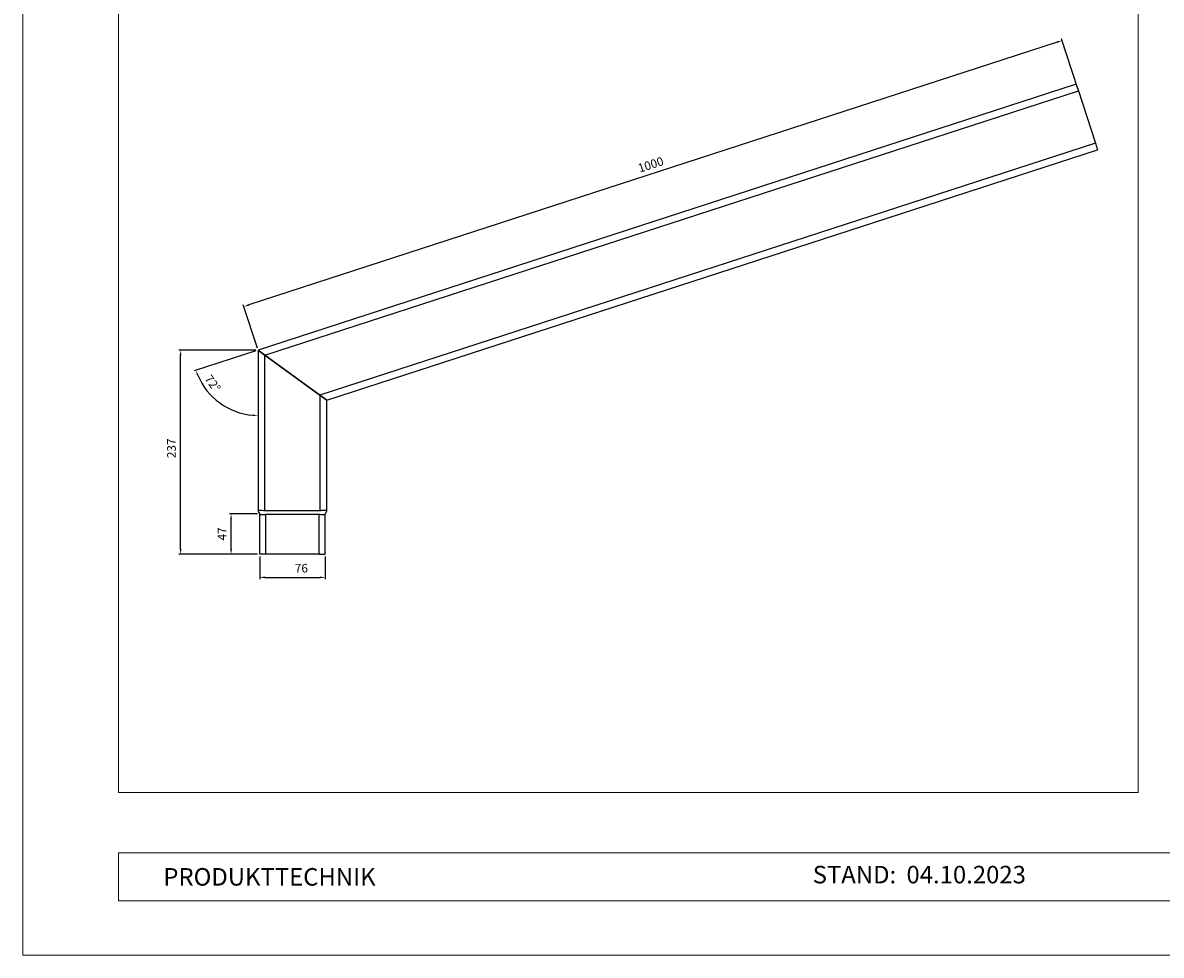
# Model space of a CAD drawing. Units: millimetres. Extents: x 9156 to 18662, y 7072 to 8943.
# Drawn here: x 11687 to 13010, y 7072 to 8155 of the extents above; entities that cross this region are included whole.
import ezdxf

# ---------------------------------------------------------------- set-up
doc = ezdxf.new("R2010")
doc.units = ezdxf.units.MM
doc.layers.get('Defpoints').update_dxf_attribs({"lineweight": 5})
for name, color, linetype, lineweight, true_color in [('01_PREFA-Dachprodukt', 7, 'Continuous', 25, 0xe1000f), ('08_Bemassung', 7, 'Continuous', 5, 0x505f69), ('10_Blattrahmen', 7, 'Continuous', 20, 0x000000)]:
    doc.layers.add(name, color=color, linetype=linetype, lineweight=lineweight, true_color=true_color)
doc.layers.add('99_Text_2_DE', color=7, linetype='Continuous')
doc.styles.add('Arial', font='arial.ttf')
doc.styles.get("Standard").update_dxf_attribs({"font": 'arial.ttf'})
doc.dimstyles.new('ISO-25', dxfattribs={"dimscale": 2.5, "dimtxt": 2.5, "dimasz": 2.5, "dimexe": 1.25, "dimexo": 0.625, "dimtad": 1, "dimdec": 0, "dimtxsty": 'Standard', "dimcen": 2.5, "dimadec": 0, "dimazin": 0, "dimtfac": 1, "dimtdec": 0, "dimtmove": 0, "dimatfit": 3, "dimfxl": 1, "dimarcsym": 0})

# ---------------------------------------------------------------- blocks, each defined once
blk = doc.blocks.new('*D24')
at = {"layer": '08_Bemassung', "color": 0, "lineweight": -2, "transparency": 16777216}
for p, q in [((12889.5, 8132.6), (11949.9, 7827.3)), ((12913.4, 8078.5), (12894.6, 8136.4)), ((11959.9, 7777.1), (11943.6, 7827.3))]:
    blk.add_line(p, q, dxfattribs=at)
at = {"layer": '08_Bemassung', "color": 0, "transparency": 16777216}
for points in [[(12889.2, 8133.6), (12889.8, 8131.7), (12895.2, 8134.5)], [(11949.6, 7828.3), (11950.2, 7826.3), (11944.2, 7825.4)]]:
    blk.add_solid(points, dxfattribs=at)
at = {"layer": 'Defpoints', "color": 0, "transparency": 16777216}
for p in [(12914.2, 8076.1), (11944.2, 7825.4), (11960.7, 7774.7)]:
    blk.add_point(p, dxfattribs=at)
at = {"layer": '08_Bemassung', "color": 0, "transparency": 16777216, "insert": (12405.2, 7977.9), "char_height": 10, "attachment_point": 7, "rotation": 18}
blk.add_mtext('1000', dxfattribs=at)
blk = doc.blocks.new('A$C303698f2')
at = {"layer": '10_Blattrahmen'}
for p, q in [((666.01, -440.96), (28.02, -440.96)), ((28.02, -440.96), (28.02, -455.06)), ((28.02, -455.06), (666.01, -455.06))]:
    blk.add_line(p, q, dxfattribs=at)
blk.add_lwpolyline([(666.01, -470.92), (666.01, 0), (0, 0), (0, -470.92)], close=True, dxfattribs=at)
blk = doc.blocks.new('*D26')
at = {"layer": '08_Bemassung', "color": 0, "lineweight": -2, "transparency": 16777216}
for p, q in [((11958.2, 7774), (11886.6, 7750.7)), ((11960.7, 7772.2), (11960.7, 7696.9))]:
    blk.add_line(p, q, dxfattribs=at)
blk.add_arc((11960.7, 7774.8), 75.8, 202.5335, 265.4665, dxfattribs=at)
at = {"layer": '08_Bemassung', "color": 0, "transparency": 16777216}
for points in [[(11889.7, 7745.3), (11891.5, 7746), (11888.5, 7751.3)], [(11954.7, 7700.1), (11954.6, 7698.2), (11960.7, 7698.9)]]:
    blk.add_solid(points, dxfattribs=at)
at = {"layer": 'Defpoints', "color": 0, "transparency": 16777216}
for p in [(11960.6, 7774.7), (11960.7, 7774.8), (11960.7, 7774.7), (11929.8, 7705.5)]:
    blk.add_point(p, dxfattribs=at)
at = {"layer": '08_Bemassung', "color": 0, "transparency": 16777216, "insert": (11895.5, 7739.6), "char_height": 10, "attachment_point": 7, "rotation": 305.9424}
blk.add_mtext('72°', dxfattribs=at)
blk = doc.blocks.new('*D27')
at = {"layer": '08_Bemassung', "color": 0, "lineweight": -2, "transparency": 16777216}
for p, q in [((11958.2, 7774.7), (11868.7, 7774.7)), ((11870.7, 7543.7), (11870.7, 7768.7)), ((11960.2, 7537.7), (11868.7, 7537.7))]:
    blk.add_line(p, q, dxfattribs=at)
at = {"layer": '08_Bemassung', "color": 0, "transparency": 16777216}
for points in [[(11869.7, 7768.7), (11871.7, 7768.7), (11870.7, 7774.7)], [(11869.7, 7543.7), (11871.7, 7543.7), (11870.7, 7537.7)]]:
    blk.add_solid(points, dxfattribs=at)
at = {"layer": 'Defpoints', "color": 0, "transparency": 16777216}
for p in [(11870.7, 7774.7), (11960.7, 7774.7), (11962.7, 7537.7)]:
    blk.add_point(p, dxfattribs=at)
at = {"layer": '08_Bemassung', "color": 0, "transparency": 16777216, "insert": (11868.2, 7649.4), "char_height": 10, "attachment_point": 7, "rotation": 90}
blk.add_mtext('237', dxfattribs=at)
blk = doc.blocks.new('*D28')
at = {"layer": '08_Bemassung', "color": 0, "lineweight": -2, "transparency": 16777216}
for p, q in [((11960.1, 7584.7), (11927.4, 7584.7)), ((11929.4, 7543.7), (11929.4, 7578.7)), ((11960.2, 7537.7), (11927.4, 7537.7))]:
    blk.add_line(p, q, dxfattribs=at)
at = {"layer": '08_Bemassung', "color": 0, "transparency": 16777216}
for points in [[(11928.4, 7578.7), (11930.4, 7578.7), (11929.4, 7584.7)], [(11928.4, 7543.7), (11930.4, 7543.7), (11929.4, 7537.7)]]:
    blk.add_solid(points, dxfattribs=at)
at = {"layer": 'Defpoints', "color": 0, "transparency": 16777216}
for p in [(11929.4, 7584.7), (11962.6, 7584.7), (11962.7, 7537.7)]:
    blk.add_point(p, dxfattribs=at)
at = {"layer": '08_Bemassung', "color": 0, "transparency": 16777216, "insert": (11926.9, 7553.8), "char_height": 10, "attachment_point": 7, "rotation": 90}
blk.add_mtext('47', dxfattribs=at)
blk = doc.blocks.new('*D29')
at = {"layer": '08_Bemassung', "color": 0, "lineweight": -2, "transparency": 16777216}
for p, q in [((11962.7, 7535.2), (11962.7, 7508.9)), ((12038.7, 7535.2), (12038.7, 7508.9)), ((11968.7, 7510.9), (12032.7, 7510.9))]:
    blk.add_line(p, q, dxfattribs=at)
at = {"layer": '08_Bemassung', "color": 0, "transparency": 16777216}
for points in [[(11968.7, 7511.9), (11968.7, 7509.9), (11962.7, 7510.9)], [(12032.7, 7511.9), (12032.7, 7509.9), (12038.7, 7510.9)]]:
    blk.add_solid(points, dxfattribs=at)
at = {"layer": 'Defpoints', "color": 0, "transparency": 16777216}
for p in [(11962.7, 7537.7), (12038.7, 7537.7), (12038.7, 7510.9)]:
    blk.add_point(p, dxfattribs=at)
at = {"layer": '08_Bemassung', "color": 0, "transparency": 16777216, "insert": (12003.5, 7513.4), "char_height": 10, "attachment_point": 7}
blk.add_mtext('76', dxfattribs=at)

msp = doc.modelspace()

# ---------------------------------------------------------------- linework, layer by layer
at = {"layer": '01_PREFA-Dachprodukt'}
for p, q in [((12911.7, 8083.7), (11960.7, 7774.7)), ((11968.7, 7768.9), (12914.2, 8076.1)), ((12911.7, 8083.7), (12914.2, 8076.1)), ((12914.2, 8076.1), (12934, 8015.3)), ((12934, 8015.3), (12032.7, 7722.4)), ((12040.7, 7716.6), (12936.4, 8007.6)), ((12934, 8015.3), (12936.4, 8007.6)), ((11968.7, 7768.9), (11960.7, 7774.7)), ((11960.7, 7774.7), (11968.7, 7768.9)), ((11960.7, 7774.7), (11960.7, 7588.3)), ((11968.7, 7768.9), (12032.7, 7722.4)), ((12032.7, 7722.4), (11968.7, 7768.9)), ((11968.7, 7588.3), (11968.7, 7768.9)), ((12040.7, 7716.6), (12032.7, 7722.4)), ((12032.7, 7722.4), (12040.7, 7716.6)), ((12032.7, 7722.4), (12032.7, 7588.3)), ((12040.7, 7588.3), (12040.7, 7716.6)), ((11961, 7587.2), (11962.3, 7585.2)), ((11962.7, 7537.7), (11962.7, 7584.1)), ((11962.7, 7584.1), (11962.7, 7584.1)), ((12032.5, 7588.3), (11968.8, 7588.3)), ((11969.7, 7563.2), (11969.7, 7584.1)), ((11969.7, 7584.1), (12031.7, 7584.1)), ((12031.7, 7537.7), (12031.7, 7584.1)), ((12038.7, 7537.7), (12038.7, 7584.1)), ((12038.7, 7584.1), (12038.7, 7584.1)), ((12039, 7585.2), (12040.3, 7587.2)), ((11969.7, 7537.7), (11969.7, 7563.2)), ((11969.7, 7537.7), (11962.7, 7537.7)), ((11982.1, 7537.7), (11969.7, 7537.7)), ((12031.7, 7537.7), (11982.1, 7537.7)), ((12031.7, 7537.7), (12038.7, 7537.7))]:
    msp.add_line(p, q, dxfattribs=at)
for centre, start, end in [((11962.7, 7588.3), 180, 213.6901), ((11960.7, 7584.1), 0, 33.6099), ((12040.7, 7584.1), 146.3901, 180), ((12038.7, 7588.3), 326.3099, 0)]:
    msp.add_arc(centre, 2, start, end, dxfattribs=at)
for centre, major_axis, ratio, start_param, end_param in [((11962.7, 7588.3), (-2, 0), 0.999168, 0, 0.594817), ((11960.7, 7584.1), (1.66, 1.11), 0.99944, 5.694924, 6.283185), ((11969.7, 7570.6), (0, 13.5), 0.518519, 0, 0.018576), ((12031.7, 7570.6), (0, 13.5), 0.518519, 6.264609, 6.283185), ((12040.7, 7584.1), (-1.66, 1.11), 0.99944, 0, 0.588261), ((12038.7, 7588.3), (2, 0), 0.999168, 5.688369, 6.283185)]:
    msp.add_ellipse(centre, major_axis=major_axis, ratio=ratio, start_param=start_param, end_param=end_param, dxfattribs=at)
for points, knots in [([(11968.7, 7588.3), (11968.2, 7588.3), (11967.8, 7588.3), (11966.1, 7588.4), (11964.9, 7588.4), (11963, 7588.4), (11962.2, 7588.4), (11961.3, 7588.4), (11961, 7588.4), (11960.7, 7588.4), (11960.7, 7588.3), (11960.7, 7588.3)], [-0.942691, -0.942691, -0.942691, -0.942691, -0.842598, -0.842598, -0.5550952, -0.5550952, -0.3083862, -0.3083862, -0.1186101, -0.1186101, 0, 0, 0, 0]), ([(11961, 7587.2), (11961, 7587.2), (11961, 7587.2), (11961, 7587.2), (11961, 7587.2), (11961, 7587.2)], [0, 0, 0, 0, 0.00839984, 0.00839984, 0.01679968, 0.01679968, 0.01679968, 0.01679968]), ([(11962.7, 7584.1), (11962.7, 7584.1), (11962.7, 7584.1), (11963, 7584), (11963.3, 7584), (11964.1, 7584), (11964.8, 7584), (11966.4, 7584), (11967.4, 7584), (11968.8, 7584.1), (11969.2, 7584.1), (11969.5, 7584.1)], [0, 0, 0, 0, 0.178034, 0.178034, 0.462888, 0.462888, 0.833198, 0.833198, 1.245586, 1.245586, 1.380398, 1.380398, 1.380398, 1.380398]), ([(11968.8, 7588.3), (11968.8, 7588.3), (11968.8, 7588.3), (11968.7, 7588.3), (11968.7, 7588.3), (11968.7, 7588.3)], [-0.01679968, -0.01679968, -0.01679968, -0.01679968, -0.00839984, -0.00839984, 0, 0, 0, 0]), ([(12031.8, 7584.1), (12032.2, 7584.1), (12032.7, 7584.1), (12033.9, 7584), (12034.6, 7584), (12036, 7584), (12036.8, 7584), (12038, 7584), (12038.4, 7584), (12038.6, 7584.1), (12038.6, 7584.1), (12038.7, 7584.1)], [0, 0, 0, 0, 0.178034, 0.178034, 0.462888, 0.462888, 0.833198, 0.833198, 1.245586, 1.245586, 1.380398, 1.380398, 1.380398, 1.380398]), ([(12032.7, 7588.3), (12032.6, 7588.3), (12032.6, 7588.3), (12032.5, 7588.3), (12032.5, 7588.3), (12032.5, 7588.3)], [-0.01679968, -0.01679968, -0.01679968, -0.01679968, -0.00839984, -0.00839984, 0, 0, 0, 0]), ([(12040.7, 7588.3), (12040.7, 7588.3), (12040.6, 7588.3), (12040.3, 7588.4), (12039.8, 7588.4), (12038.4, 7588.4), (12037.5, 7588.4), (12035.9, 7588.4), (12035.1, 7588.4), (12033.7, 7588.4), (12033.2, 7588.3), (12032.7, 7588.3)], [-0.942691, -0.942691, -0.942691, -0.942691, -0.842598, -0.842598, -0.5550952, -0.5550952, -0.3083862, -0.3083862, -0.1186101, -0.1186101, 0, 0, 0, 0]), ([(12040.3, 7587.2), (12040.3, 7587.2), (12040.3, 7587.2), (12040.3, 7587.2), (12040.3, 7587.2), (12040.3, 7587.2)], [0, 0, 0, 0, 0.00839984, 0.00839984, 0.01679968, 0.01679968, 0.01679968, 0.01679968])]:
    msp.add_open_spline(points, degree=3, knots=knots, dxfattribs=at)
at = {"layer": '08_Bemassung'}
msp.add_lwpolyline([(11798.6, 7261.1), (12983.5, 7261.1), (12983.5, 8435.3), (11798.6, 8435.3)], close=True, dxfattribs=at)

# ---------------------------------------------------------------- block references
at = {"xscale": 3.973321260620431, "yscale": 3.973321260620431, "zscale": 3.973321260620431}
msp.add_blockref('A$C303698f2', (11687.3, 8943.1), dxfattribs=at)

# ---------------------------------------------------------------- texts
at = {"layer": '99_Text_2_DE', "style": 'Arial'}
for s, width, gutter_width, insert, char_height, attachment_point in [('PRODUKTTECHNIK', 648.159, 60.8, (11850.6, 7163), 20.366, 4), ('STAND:', 338.957, 31.8, (12702.4, 7165.6), 20.37, 6), ('04.10.2023', 152.789, 31.8, (12714.3, 7165.6), 20.37, 4)]:
    msp.add_mtext_dynamic_manual_height_columns(s, width=width, gutter_width=gutter_width, heights=[0], dxfattribs=dict(at, insert=insert, char_height=char_height, attachment_point=attachment_point))

# ---------------------------------------------------------------- dimensions: what is measured, and where the dimension line sits
at = {"layer": '08_Bemassung'}
for base, p1, p2, angle, picture, middle in [((11944.2, 7825.4), (12914.2, 8076.1), (11960.7, 7774.7), 198, '*D24', (12419.7, 7980)), ((11870.7, 7774.7), (11962.7, 7537.7), (11960.7, 7774.7), 90, '*D27', (11870.7, 7660.5)), ((11929.4, 7584.7), (11962.7, 7537.7), (11962.6, 7584.7), 90, '*D28', (11929.4, 7561.2))]:
    dim = msp.add_linear_dim(base=base, p1=p1, p2=p2, angle=angle, dimstyle='ISO-25', override={"dimscale": 4, "dimasz": 1.5, "dimexe": 0.5}, dxfattribs=at)
    dim.commit()
    dim.dimension.update_dxf_attribs({"geometry": picture, "text_midpoint": middle, "dimtype": 160})
dim = msp.add_angular_dim_3p(base=(11929.8041, 7705.4698), center=(11960.655, 7774.7621), p1=(11960.6074, 7774.7467), p2=(11960.655, 7774.7121), dimstyle='ISO-25', override={"dimscale": 4, "dimasz": 1.5, "dimexe": 0.5}, dxfattribs=at)
dim.commit()
dim.dimension.update_dxf_attribs({"geometry": '*D26', "text_midpoint": (11899.2463, 7730.2403), "dimtype": 165})
dim = msp.add_linear_dim(base=(12038.7, 7510.9), p1=(11962.7, 7537.7), p2=(12038.7, 7537.7), dimstyle='ISO-25', override={"dimscale": 4, "dimasz": 1.5, "dimexe": 0.5}, dxfattribs=at)
dim.commit()
dim.dimension.update_dxf_attribs({"geometry": '*D29', "text_midpoint": (12010.7, 7510.9), "dimtype": 160})

doc.saveas('drawing.dxf')
